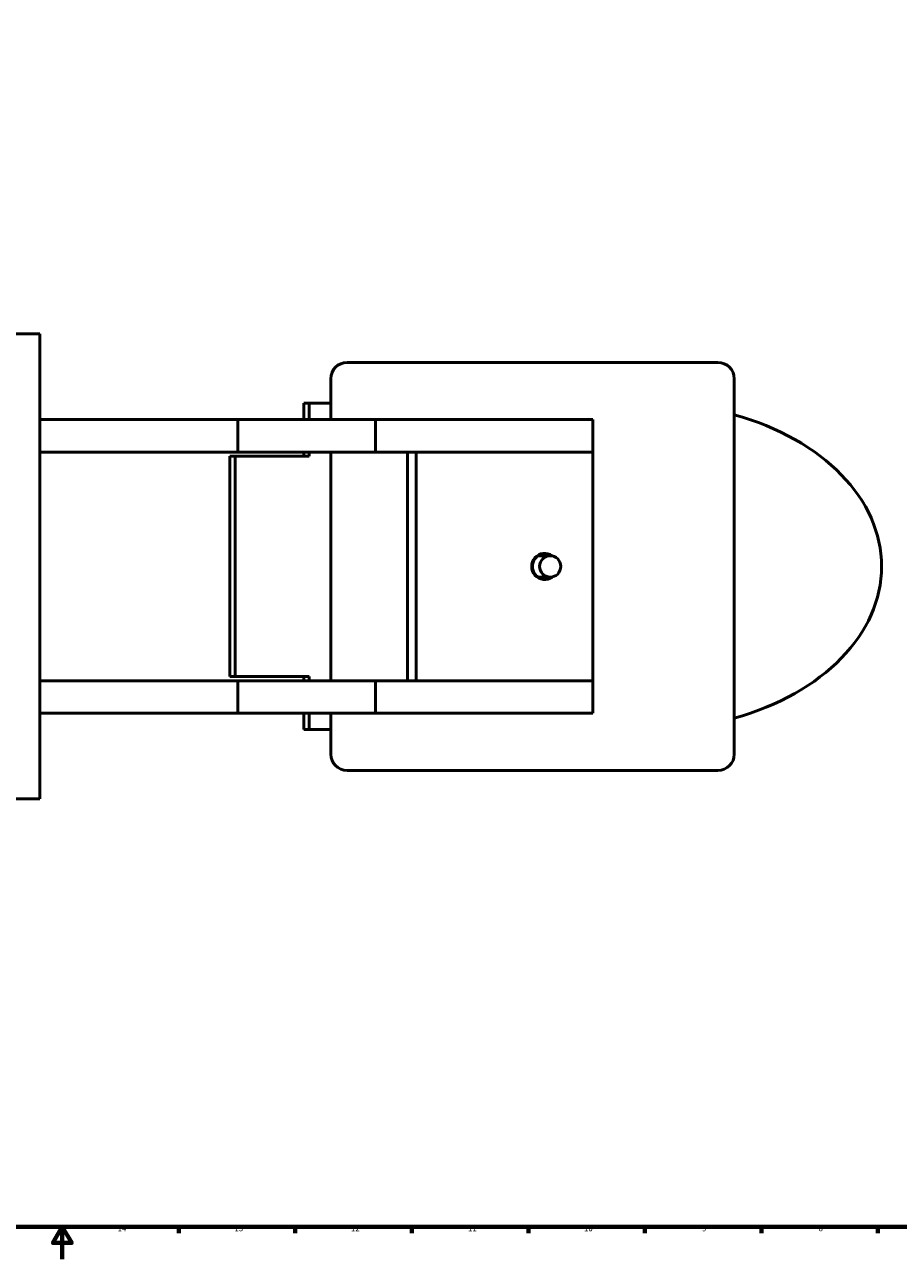
# Model space of a CAD drawing. Extents: x 0 to 2000, y 0 to 1500.
# Drawn here: x 977 to 1512, y 0 to 757 of the extents above; entities that cross this region are included whole.
import ezdxf

# ---------------------------------------------------------------- set-up
doc = ezdxf.new("R2010")
doc.units = 0
doc.layers.add('Rahmen (ISO)', color=7, linetype='Continuous', lineweight=70)
doc.layers.add('Sichtbar (ISO)', color=7, linetype='Continuous', lineweight=50)
doc.styles.add('Textstil7', font='isocpeur.ttf')

# ---------------------------------------------------------------- blocks, each defined once
blk = doc.blocks.new('Ränder Default Border')
at = {"layer": 'Rahmen (ISO)'}
for p, q in [((1071.43, 20), (1071.43, 16.1)), ((1142.86, 20), (1142.86, 16.1)), ((1214.29, 20), (1214.29, 16.1)), ((1285.71, 20), (1285.71, 16.1)), ((1357.14, 20), (1357.14, 16.1)), ((1428.57, 20), (1428.57, 16.1)), ((1500, 20), (1500, 16.1))]:
    blk.add_line(p, q, dxfattribs=at)
at = {"layer": 'Rahmen (ISO)', "flags": 128}
for points in [[(20, 20), (20, 1480), (1980, 1480), (1980, 20), (20, 20)], [(1000, 0), (1000, 20), (994.23, 10), (1005.77, 10), (1000, 20)]]:
    blk.add_lwpolyline(points, dxfattribs=at)
at = {"layer": 'Rahmen (ISO)', "char_height": 3.5, "attachment_point": 7, "style": 'Textstil7'}
for s, insert in [('14', (1033.96, 16.1)), ('13', (1105.57, 16.1)), ('12', (1176.99, 16.1)), ('11', (1248.77, 16.1)), ('10', (1319.85, 16.1)), ('9', (1392.16, 16.1)), ('8', (1463.59, 16.1))]:
    blk.add_mtext(s, dxfattribs=dict(at, insert=insert))

msp = doc.modelspace()

# ---------------------------------------------------------------- linework, layer by layer
at = {"layer": 'Sichtbar (ISO)'}
for p, q in [((961.17, 567.09), (986.17, 567.09)), ((986.17, 567.09), (986.17, 514.59)), ((1175.43, 549.59), (1174.56, 549.59)), ((1401.93, 549.59), (1175.43, 549.59)), ((1164.56, 539.59), (1164.56, 514.59)), ((1411.93, 539.59), (1411.93, 309.59)), ((1147.98, 524.59), (1151.36, 524.59)), ((1147.98, 524.59), (1147.98, 514.59)), ((1151.36, 514.59), (1151.36, 524.59)), ((1151.36, 524.59), (1164.56, 524.59)), ((1107.63, 514.59), (986.17, 514.59)), ((986.17, 514.59), (986.17, 494.59)), ((1107.63, 514.59), (1107.63, 494.59)), ((1191.98, 514.59), (1107.63, 514.59)), ((1191.98, 514.59), (1191.98, 494.59)), ((1325.17, 514.59), (1191.98, 514.59)), ((1325.17, 494.59), (1325.17, 514.59)), ((986.17, 494.59), (986.17, 485.41)), ((1107.63, 494.59), (986.17, 494.59)), ((1102.64, 492.09), (1106.02, 492.09)), ((1102.64, 492.09), (1102.64, 357.09)), ((1106.02, 357.09), (1106.02, 492.09)), ((1106.02, 492.09), (1151.36, 492.09)), ((1107.63, 494.59), (1191.98, 494.59)), ((1147.98, 494.59), (1147.98, 492.09)), ((1151.36, 492.09), (1151.36, 494.59)), ((1164.56, 494.59), (1164.56, 354.59)), ((1191.98, 494.59), (1325.17, 494.59)), ((1211.63, 494.59), (1211.63, 354.59)), ((1216.84, 354.59), (1216.84, 494.59)), ((1325.17, 354.59), (1325.17, 494.59)), ((986.17, 473.71), (986.17, 485.41)), ((986.17, 473.71), (986.17, 455.67)), ((986.17, 391.67), (986.17, 455.67)), ((1292, 431.17), (1299.1, 431.17)), ((1292, 418.01), (1299.1, 418.01)), ((986.17, 391.67), (986.17, 373.06)), ((986.17, 361.71), (986.17, 373.06)), ((986.17, 361.71), (986.17, 354.59)), ((1102.64, 357.09), (1106.02, 357.09)), ((1151.36, 357.09), (1106.02, 357.09)), ((1147.98, 357.09), (1147.98, 354.59)), ((1151.36, 354.59), (1151.36, 357.09)), ((1107.63, 354.59), (986.17, 354.59)), ((986.17, 334.59), (986.17, 354.59)), ((1107.63, 334.59), (1107.63, 354.59)), ((1107.63, 354.59), (1191.98, 354.59)), ((1191.98, 334.59), (1191.98, 354.59)), ((1191.98, 354.59), (1325.17, 354.59)), ((1325.17, 354.59), (1325.17, 334.59)), ((1107.63, 334.59), (986.17, 334.59)), ((986.17, 334.59), (986.17, 282.09)), ((1191.98, 334.59), (1107.63, 334.59)), ((1147.98, 334.59), (1147.98, 324.59)), ((1151.36, 324.59), (1151.36, 334.59)), ((1164.56, 334.59), (1164.56, 309.59)), ((1325.17, 334.59), (1191.98, 334.59)), ((1147.98, 324.59), (1151.36, 324.59)), ((1164.56, 324.59), (1151.36, 324.59)), ((1174.56, 299.59), (1175.43, 299.59)), ((1175.43, 299.59), (1401.93, 299.59)), ((961.17, 282.09), (986.17, 282.09))]:
    msp.add_line(p, q, dxfattribs=at)
for centre, start, end in [((1174.56, 539.59), 90, 180), ((1401.93, 539.59), 0, 90), ((1174.56, 309.59), 180, 270), ((1401.93, 309.59), 270, 0)]:
    msp.add_arc(centre, 10, start, end, dxfattribs=at)
for centre, major_axis, ratio, start_param, end_param in [((1359.33, 424.59), (142.92, 0), 0.699696, 5.089325, 7.477045), ((1295.63, 424.59), (0, 8), 0.984808, 5.655425, 10.052538), ((1295.54, 424.59), (0, -7.5), 0.984808, 2.641073, 6.783705), ((1290.5, 424.59), (0, 7.5), 0.984808, 5.782666, 5.935312), ((1290.5, 424.59), (0, -7.5), 0.984808, 0.347873, 0.50052)]:
    msp.add_ellipse(centre, major_axis=major_axis, ratio=ratio, start_param=start_param, end_param=end_param, dxfattribs=at)
msp.add_ellipse((1299.1, 424.59), major_axis=(0, 6.58), ratio=0.984808, dxfattribs=at)

# ---------------------------------------------------------------- block references
msp.add_blockref('Ränder Default Border', (0, 0))

doc.saveas('drawing.dxf')
